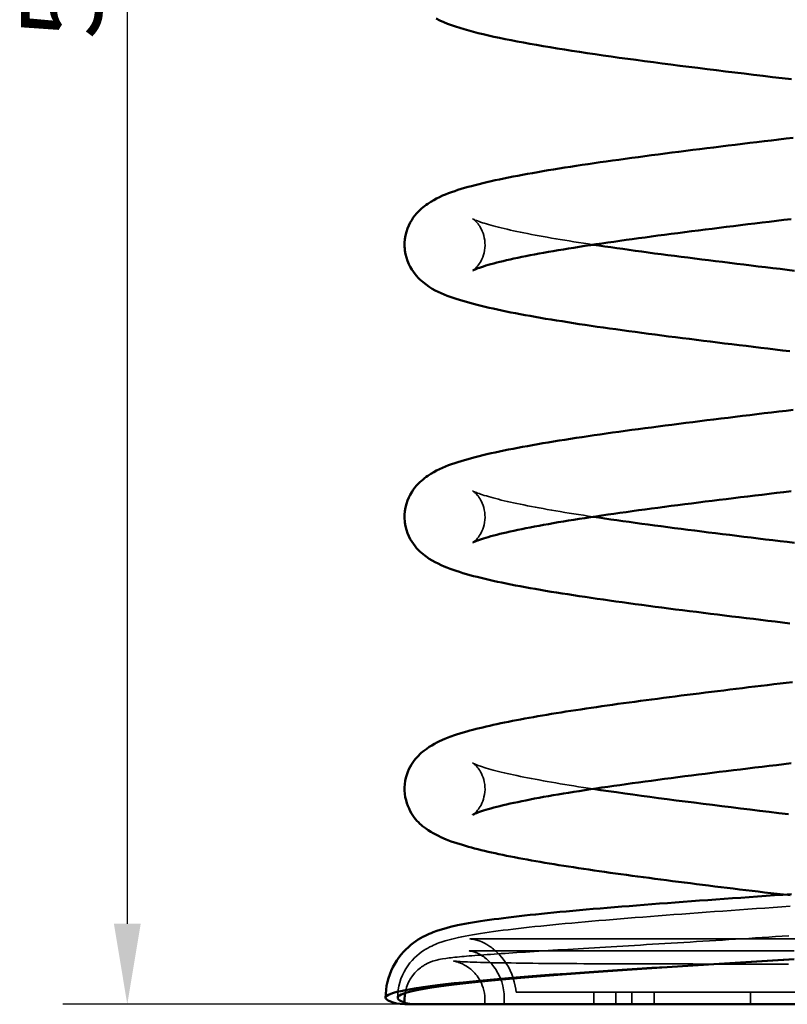
# Model space of a CAD drawing. Units: millimetres. Extents: x 80 to 3360, y 0 to 2376.
# Drawn here: x 1577 to 1768, y 1319 to 1564 of the extents above; entities that cross this region are included whole.
import ezdxf

# ---------------------------------------------------------------- set-up
doc = ezdxf.new("R2010")
doc.units = ezdxf.units.MM
doc.header["$LTSCALE"] = 8
for name, color, linetype, lineweight in [('Bemaßung (ISO)', 7, 'Continuous', 25), ('Sichtbar (ISO)', 7, 'Continuous', 50), ('Verdeckt (ISO)', 7, 'Continuous', 35)]:
    doc.layers.add(name, color=color, linetype=linetype, lineweight=lineweight)
doc.styles.add('Notiztext (DIN)', font='isocpeur.ttf')
doc.dimstyles.new('Standard (DIN)', dxfattribs={"dimscale": 8, "dimtxt": 2.5, "dimasz": 2.5, "dimexe": 2, "dimexo": 0.8, "dimgap": 0.8, "dimtad": 1, "dimdec": 0, "dimrnd": 1e-08, "dimzin": 0, "dimtxsty": 'Notiztext (DIN)', "dimcen": 0.09, "dimdle": 10, "dimclrd": 256, "dimclre": 256, "dimclrt": 256, "dimadec": 0, "dimazin": 0, "dimtfac": 1.4, "dimtmove": 0, "dimatfit": 3, "dimfxl": 0, "dimtolj": 1, "dimtzin": 0, "dimlwd": -1, "dimlwe": -1, "dimarcsym": 0})

# ---------------------------------------------------------------- blocks, each defined once
blk = doc.blocks.new('*D20')
at = {"layer": 'Bemaßung (ISO)'}
for p, q in [((1649.15, 1831.47), (1587.62, 1831.47)), ((1603.62, 1811.47), (1603.62, 1339.47)), ((1856.15, 1319.47), (1587.62, 1319.47))]:
    blk.add_line(p, q, dxfattribs=at)
for points in [[(1600.29, 1811.47), (1606.96, 1811.47), (1603.62, 1831.47)], [(1600.29, 1339.47), (1606.96, 1339.47), (1603.62, 1319.47)]]:
    blk.add_solid(points, dxfattribs=at)
at = {"layer": 'Defpoints', "color": 0}
for p in [(1655.55, 1831.47), (1603.62, 1319.47), (1862.55, 1319.47)]:
    blk.add_point(p, dxfattribs=at)
at = {"layer": 'Bemaßung (ISO)', "insert": (1577.22, 1559.22), "char_height": 20, "attachment_point": 1, "rotation": 90, "style": 'Notiztext (DIN)'}
blk.add_mtext('\\A1;512', dxfattribs=at)

msp = doc.modelspace()

# ---------------------------------------------------------------- linework, layer by layer
at = {"layer": 'Sichtbar (ISO)'}
msp.add_line((1672.61, 1319.47), (1808.28, 1319.47), dxfattribs=at)
at = {"layer": 'Sichtbar (ISO)', "flags": 128}
for points in [[(1768.74, 1549.29), (1766.39, 1549.57), (1764.03, 1549.85), (1761.68, 1550.13), (1759.34, 1550.41), (1757.01, 1550.7), (1754.68, 1550.98), (1752.36, 1551.26), (1750.06, 1551.54), (1747.77, 1551.83), (1745.49, 1552.11), (1743.23, 1552.39), (1740.99, 1552.68), (1738.77, 1552.96), (1736.57, 1553.24), (1734.4, 1553.53), (1732.24, 1553.81), (1730.12, 1554.09), (1728.02, 1554.38), (1725.94, 1554.66), (1723.9, 1554.95), (1721.89, 1555.23), (1719.91, 1555.52), (1717.96, 1555.8), (1716.05, 1556.09), (1714.17, 1556.38), (1712.33, 1556.66), (1710.53, 1556.95), (1708.76, 1557.24), (1707.04, 1557.53), (1705.36, 1557.82), (1703.71, 1558.11), (1702.11, 1558.4), (1700.56, 1558.69), (1699.04, 1558.98), (1697.57, 1559.28), (1696.14, 1559.58), (1694.76, 1559.87), (1693.42, 1560.18), (1692.13, 1560.48), (1690.88, 1560.79), (1689.67, 1561.1), (1688.5, 1561.42), (1687.38, 1561.74), (1686.29, 1562.07), (1685.24, 1562.4), (1684.23, 1562.74), (1683.25, 1563.09), (1682.28, 1563.47), (1681.33, 1563.89), (1680.38, 1564.37)], [(1768.34, 1481.73), (1766.52, 1481.95), (1764.71, 1482.16), (1762.9, 1482.38), (1761.09, 1482.6), (1759.29, 1482.81), (1757.49, 1483.03), (1755.7, 1483.25), (1753.91, 1483.47), (1752.13, 1483.68), (1750.36, 1483.9), (1748.59, 1484.12), (1746.83, 1484.34), (1745.09, 1484.55), (1743.35, 1484.77), (1741.62, 1484.99), (1739.91, 1485.21), (1738.2, 1485.43), (1736.51, 1485.65), (1734.83, 1485.86), (1733.17, 1486.08), (1731.52, 1486.3), (1729.89, 1486.52), (1728.27, 1486.74), (1726.67, 1486.96), (1725.09, 1487.18), (1723.52, 1487.39), (1721.98, 1487.61), (1720.45, 1487.83), (1718.94, 1488.05), (1717.45, 1488.27), (1715.98, 1488.49), (1714.53, 1488.71), (1713.11, 1488.94), (1711.71, 1489.16), (1710.33, 1489.38), (1708.97, 1489.6), (1707.63, 1489.82), (1706.32, 1490.04), (1705.04, 1490.27), (1703.77, 1490.49), (1702.54, 1490.71), (1701.33, 1490.94), (1700.14, 1491.16), (1698.98, 1491.39), (1697.84, 1491.62), (1696.74, 1491.85), (1695.65, 1492.07), (1694.6, 1492.31), (1693.57, 1492.54), (1692.56, 1492.77), (1691.58, 1493.01), (1690.63, 1493.24), (1689.71, 1493.48), (1688.8, 1493.73), (1687.92, 1493.98), (1687.07, 1494.23), (1686.23, 1494.48), (1685.42, 1494.74), (1684.64, 1495), (1683.87, 1495.25), (1683.12, 1495.52), (1682.38, 1495.81), (1681.64, 1496.12), (1680.91, 1496.46), (1680.18, 1496.84), (1679.45, 1497.27), (1678.7, 1497.75), (1677.94, 1498.28), (1677.17, 1498.89), (1676.77, 1499.22), (1676.37, 1499.59), (1675.97, 1499.99), (1675.56, 1500.43), (1675.16, 1500.91), (1674.75, 1501.44), (1674.36, 1502.03), (1673.98, 1502.68), (1673.62, 1503.4), (1673.3, 1504.17), (1673.02, 1504.99), (1672.8, 1505.86), (1672.64, 1506.76), (1672.59, 1507.23), (1672.56, 1507.7), (1672.55, 1508.18), (1672.56, 1508.65), (1672.64, 1509.59), (1672.79, 1510.51), (1673.01, 1511.39), (1673.28, 1512.21), (1673.6, 1512.98), (1673.96, 1513.69), (1674.34, 1514.33), (1674.73, 1514.92), (1675.14, 1515.46), (1675.55, 1515.95), (1675.95, 1516.39), (1676.35, 1516.79), (1676.75, 1517.16), (1677.15, 1517.5), (1677.54, 1517.81), (1677.92, 1518.09), (1678.3, 1518.36), (1679.05, 1518.84), (1679.79, 1519.27), (1680.52, 1519.68), (1681.26, 1520.04), (1681.99, 1520.39), (1682.73, 1520.7), (1683.48, 1521), (1684.25, 1521.27), (1685.02, 1521.54), (1685.82, 1521.79), (1686.63, 1522.04), (1687.47, 1522.29), (1688.34, 1522.54), (1689.23, 1522.78), (1690.14, 1523.03), (1691.08, 1523.27), (1692.05, 1523.5), (1693.04, 1523.74), (1694.06, 1523.97), (1695.1, 1524.2), (1696.17, 1524.43), (1697.26, 1524.66), (1698.38, 1524.89), (1699.53, 1525.11), (1700.7, 1525.34), (1701.9, 1525.56), (1703.12, 1525.79), (1704.37, 1526.01), (1705.65, 1526.24), (1706.95, 1526.46), (1708.27, 1526.68), (1709.61, 1526.9), (1710.98, 1527.12), (1712.37, 1527.35), (1713.79, 1527.57), (1715.22, 1527.79), (1716.68, 1528.01), (1718.16, 1528.23), (1719.66, 1528.45), (1721.17, 1528.67), (1722.71, 1528.89), (1724.27, 1529.11), (1725.84, 1529.32), (1727.43, 1529.54), (1729.04, 1529.76), (1730.67, 1529.98), (1732.31, 1530.2), (1733.96, 1530.42), (1735.63, 1530.64), (1737.32, 1530.86), (1739.01, 1531.07), (1740.72, 1531.29), (1742.44, 1531.51), (1744.18, 1531.73), (1745.92, 1531.95), (1747.67, 1532.16), (1749.43, 1532.38), (1751.2, 1532.6), (1752.98, 1532.82), (1754.76, 1533.03), (1756.55, 1533.25), (1758.35, 1533.47), (1760.15, 1533.69), (1761.96, 1533.9), (1763.76, 1534.12), (1765.58, 1534.34), (1767.39, 1534.55), (1769.2, 1534.77)], [(1689.5, 1501.78), (1689.51, 1501.79), (1689.53, 1501.8), (1689.58, 1501.82), (1689.65, 1501.86), (1689.83, 1501.94), (1690.08, 1502.06), (1690.4, 1502.19), (1690.76, 1502.33), (1691.18, 1502.48), (1691.65, 1502.64), (1692.17, 1502.81), (1692.74, 1502.99), (1693.36, 1503.17), (1694.01, 1503.35), (1694.71, 1503.55), (1695.45, 1503.74), (1696.23, 1503.94), (1697.05, 1504.13), (1697.9, 1504.33), (1698.79, 1504.53), (1699.72, 1504.74), (1700.68, 1504.94), (1701.67, 1505.15), (1702.7, 1505.35), (1703.76, 1505.56), (1704.85, 1505.77), (1705.98, 1505.98), (1707.13, 1506.19), (1708.31, 1506.4), (1709.53, 1506.61), (1710.77, 1506.82), (1712.04, 1507.03), (1713.33, 1507.24), (1714.65, 1507.46), (1716, 1507.67), (1717.37, 1507.88), (1718.77, 1508.1), (1720.19, 1508.31), (1721.63, 1508.52), (1723.1, 1508.74), (1724.59, 1508.95), (1726.09, 1509.17), (1727.62, 1509.38), (1729.17, 1509.6), (1730.74, 1509.81), (1732.33, 1510.02), (1733.93, 1510.24), (1735.55, 1510.46), (1737.19, 1510.67), (1738.84, 1510.89), (1740.51, 1511.1), (1742.19, 1511.32), (1743.89, 1511.53), (1745.6, 1511.75), (1747.32, 1511.96), (1749.05, 1512.18), (1750.79, 1512.4), (1752.54, 1512.61), (1754.31, 1512.83), (1756.08, 1513.05), (1757.85, 1513.26), (1759.64, 1513.48), (1761.43, 1513.69), (1763.23, 1513.91), (1765.03, 1514.13), (1766.83, 1514.34), (1768.64, 1514.56)], [(1769.5, 1501.73), (1767.69, 1501.95), (1765.89, 1502.17), (1764.08, 1502.38), (1762.29, 1502.6), (1760.49, 1502.81), (1758.7, 1503.03), (1756.92, 1503.25), (1755.15, 1503.46), (1753.38, 1503.68), (1751.63, 1503.9), (1749.88, 1504.11), (1748.14, 1504.33), (1746.42, 1504.54), (1744.7, 1504.76), (1743, 1504.98), (1741.31, 1505.19), (1739.64, 1505.41), (1737.98, 1505.62), (1736.33, 1505.84), (1734.7, 1506.05), (1733.09, 1506.27), (1731.5, 1506.48), (1729.92, 1506.7), (1728.36, 1506.91), (1726.82, 1507.13), (1725.3, 1507.34), (1723.81, 1507.56), (1722.33, 1507.77), (1720.87, 1507.98), (1719.44, 1508.2)], [(1768.34, 1414.12), (1766.52, 1414.34), (1764.71, 1414.56), (1762.9, 1414.77), (1761.09, 1414.99), (1759.29, 1415.21), (1757.49, 1415.43), (1755.7, 1415.64), (1753.91, 1415.86), (1752.13, 1416.08), (1750.36, 1416.3), (1748.59, 1416.51), (1746.83, 1416.73), (1745.09, 1416.95), (1743.35, 1417.17), (1741.62, 1417.39), (1739.91, 1417.6), (1738.2, 1417.82), (1736.51, 1418.04), (1734.83, 1418.26), (1733.17, 1418.48), (1731.52, 1418.69), (1729.89, 1418.91), (1728.27, 1419.13), (1726.67, 1419.35), (1725.09, 1419.57), (1723.52, 1419.79), (1721.98, 1420.01), (1720.45, 1420.23), (1718.94, 1420.45), (1717.45, 1420.67), (1715.98, 1420.89), (1714.53, 1421.11), (1713.11, 1421.33), (1711.71, 1421.55), (1710.33, 1421.77), (1708.97, 1421.99), (1707.63, 1422.22), (1706.32, 1422.44), (1705.04, 1422.66), (1703.77, 1422.88), (1702.54, 1423.11), (1701.33, 1423.33), (1700.14, 1423.56), (1698.98, 1423.78), (1697.84, 1424.01), (1696.74, 1424.24), (1695.65, 1424.47), (1694.6, 1424.7), (1693.57, 1424.93), (1692.56, 1425.17), (1691.58, 1425.4), (1690.63, 1425.64), (1689.71, 1425.88), (1688.8, 1426.12), (1687.93, 1426.37), (1687.07, 1426.62), (1686.24, 1426.88), (1685.42, 1427.14), (1684.63, 1427.41), (1683.86, 1427.69), (1683.1, 1427.98), (1682.36, 1428.28), (1681.62, 1428.6), (1680.89, 1428.95), (1680.16, 1429.32), (1679.43, 1429.72), (1678.69, 1430.17), (1677.94, 1430.69), (1677.56, 1430.97), (1677.17, 1431.28), (1676.78, 1431.62), (1676.38, 1431.98), (1675.97, 1432.38), (1675.56, 1432.82), (1675.16, 1433.31), (1674.75, 1433.84), (1674.36, 1434.42), (1673.98, 1435.07), (1673.62, 1435.79), (1673.3, 1436.56), (1673.02, 1437.38), (1672.8, 1438.25), (1672.64, 1439.16), (1672.59, 1439.62), (1672.56, 1440.1), (1672.55, 1440.57), (1672.56, 1441.04), (1672.64, 1441.98), (1672.79, 1442.9), (1673.01, 1443.78), (1673.28, 1444.61), (1673.6, 1445.38), (1673.96, 1446.08), (1674.34, 1446.73), (1674.73, 1447.32), (1675.14, 1447.85), (1675.55, 1448.34), (1675.95, 1448.78), (1676.36, 1449.19), (1676.75, 1449.56), (1677.15, 1449.89), (1677.54, 1450.2), (1677.92, 1450.49), (1678.3, 1450.75), (1679.05, 1451.23), (1679.79, 1451.67), (1680.52, 1452.07), (1681.26, 1452.44), (1681.99, 1452.78), (1682.74, 1453.1), (1683.49, 1453.4), (1684.25, 1453.68), (1685.03, 1453.94), (1685.83, 1454.2), (1686.64, 1454.45), (1687.48, 1454.69), (1688.34, 1454.93), (1689.23, 1455.18), (1690.14, 1455.42), (1691.08, 1455.66), (1692.05, 1455.9), (1693.04, 1456.13), (1694.06, 1456.37), (1695.1, 1456.6), (1696.17, 1456.83), (1697.26, 1457.05), (1698.38, 1457.28), (1699.53, 1457.51), (1700.7, 1457.73), (1701.9, 1457.96), (1703.12, 1458.18), (1704.37, 1458.41), (1705.65, 1458.63), (1706.95, 1458.85), (1708.27, 1459.08), (1709.61, 1459.3), (1710.98, 1459.52), (1712.37, 1459.74), (1713.79, 1459.96), (1715.22, 1460.18), (1716.68, 1460.4), (1718.16, 1460.62), (1719.66, 1460.84), (1721.17, 1461.06), (1722.71, 1461.28), (1724.27, 1461.5), (1725.84, 1461.72), (1727.43, 1461.94), (1729.04, 1462.16), (1730.67, 1462.38), (1732.31, 1462.59), (1733.96, 1462.81), (1735.63, 1463.03), (1737.32, 1463.25), (1739.01, 1463.47), (1740.72, 1463.69), (1742.44, 1463.9), (1744.18, 1464.12), (1745.92, 1464.34), (1747.67, 1464.56), (1749.43, 1464.78), (1751.2, 1464.99), (1752.98, 1465.21), (1754.76, 1465.43), (1756.55, 1465.65), (1758.35, 1465.86), (1760.15, 1466.08), (1761.96, 1466.3), (1763.76, 1466.51), (1765.58, 1466.73), (1767.39, 1466.95), (1769.2, 1467.17)], [(1689.5, 1434.18), (1689.51, 1434.18), (1689.53, 1434.19), (1689.58, 1434.22), (1689.65, 1434.25), (1689.83, 1434.34), (1690.08, 1434.45), (1690.4, 1434.58), (1690.76, 1434.72), (1691.18, 1434.88), (1691.65, 1435.04), (1692.17, 1435.21), (1692.74, 1435.38), (1693.36, 1435.56), (1694.01, 1435.75), (1694.71, 1435.94), (1695.45, 1436.13), (1696.23, 1436.33), (1697.05, 1436.53), (1697.9, 1436.73), (1698.79, 1436.93), (1699.72, 1437.13), (1700.68, 1437.34), (1701.67, 1437.54), (1702.7, 1437.75), (1703.76, 1437.96), (1704.85, 1438.16), (1705.98, 1438.37), (1707.13, 1438.58), (1708.31, 1438.79), (1709.53, 1439), (1710.77, 1439.22), (1712.04, 1439.43), (1713.33, 1439.64), (1714.65, 1439.85), (1716, 1440.06), (1717.37, 1440.28), (1718.77, 1440.49), (1720.19, 1440.7), (1721.63, 1440.92), (1723.1, 1441.13), (1724.59, 1441.35), (1726.09, 1441.56), (1727.62, 1441.77), (1729.17, 1441.99), (1730.74, 1442.2), (1732.33, 1442.42), (1733.93, 1442.63), (1735.55, 1442.85), (1737.19, 1443.06), (1738.84, 1443.28), (1740.51, 1443.5), (1742.19, 1443.71), (1743.89, 1443.93), (1745.6, 1444.14), (1747.32, 1444.36), (1749.05, 1444.57), (1750.79, 1444.79), (1752.54, 1445.01), (1754.31, 1445.22), (1756.08, 1445.44), (1757.85, 1445.66), (1759.64, 1445.87), (1761.43, 1446.09), (1763.23, 1446.31), (1765.03, 1446.52), (1766.83, 1446.74), (1768.64, 1446.96)], [(1769.5, 1434.13), (1767.69, 1434.34), (1765.89, 1434.56), (1764.08, 1434.78), (1762.29, 1434.99), (1760.49, 1435.21), (1758.7, 1435.43), (1756.92, 1435.64), (1755.15, 1435.86), (1753.38, 1436.07), (1751.63, 1436.29), (1749.88, 1436.51), (1748.14, 1436.72), (1746.42, 1436.94), (1744.7, 1437.15), (1743, 1437.37), (1741.31, 1437.59), (1739.64, 1437.8), (1737.98, 1438.02), (1736.33, 1438.23), (1734.7, 1438.45), (1733.09, 1438.66), (1731.5, 1438.88), (1729.92, 1439.09), (1728.36, 1439.31), (1726.82, 1439.52), (1725.3, 1439.74), (1723.81, 1439.95), (1722.33, 1440.16), (1720.87, 1440.38), (1719.44, 1440.59)], [(1766.73, 1346.71), (1765.17, 1346.9), (1763.6, 1347.08), (1762.04, 1347.27), (1760.48, 1347.46), (1758.93, 1347.65), (1757.37, 1347.84), (1755.82, 1348.02), (1754.28, 1348.21), (1752.74, 1348.4), (1751.2, 1348.59), (1749.68, 1348.77), (1748.15, 1348.96), (1746.64, 1349.15), (1745.13, 1349.34), (1743.63, 1349.53), (1742.13, 1349.71), (1740.65, 1349.9), (1739.17, 1350.09), (1737.7, 1350.28), (1736.24, 1350.47), (1734.8, 1350.66), (1733.36, 1350.85), (1731.93, 1351.03), (1730.52, 1351.22), (1729.12, 1351.41), (1727.72, 1351.6), (1726.35, 1351.79), (1724.98, 1351.98), (1723.63, 1352.17), (1722.29, 1352.36), (1720.96, 1352.55), (1719.65, 1352.74), (1718.36, 1352.93), (1717.08, 1353.12), (1715.81, 1353.31), (1714.57, 1353.5), (1713.33, 1353.69), (1712.12, 1353.88), (1710.92, 1354.07), (1709.73, 1354.26), (1708.57, 1354.45), (1707.42, 1354.65), (1706.29, 1354.84), (1705.18, 1355.03), (1704.08, 1355.22), (1703.01, 1355.42), (1701.95, 1355.61), (1700.92, 1355.8), (1699.9, 1356), (1698.9, 1356.2), (1697.92, 1356.39), (1696.96, 1356.59), (1696.02, 1356.79), (1695.09, 1356.98), (1694.19, 1357.18), (1693.31, 1357.38), (1692.45, 1357.59), (1691.6, 1357.79), (1690.78, 1358), (1689.97, 1358.2), (1689.18, 1358.41), (1688.42, 1358.63), (1687.66, 1358.84), (1686.93, 1359.06), (1685.52, 1359.49), (1684.17, 1359.95), (1682.86, 1360.44), (1681.58, 1361), (1680.95, 1361.3), (1680.31, 1361.63), (1679.68, 1361.98), (1679.05, 1362.35), (1678.39, 1362.76), (1677.72, 1363.21), (1677.03, 1363.73), (1676.68, 1364.03), (1676.34, 1364.34), (1675.99, 1364.69), (1675.64, 1365.06), (1675.3, 1365.47), (1674.96, 1365.91), (1674.63, 1366.39), (1674.3, 1366.91), (1673.97, 1367.47), (1673.66, 1368.08), (1673.38, 1368.74), (1673.13, 1369.44), (1672.91, 1370.18), (1672.74, 1370.94), (1672.62, 1371.74), (1672.56, 1372.55), (1672.55, 1373.37), (1672.61, 1374.18), (1672.73, 1374.98), (1672.9, 1375.75), (1673.11, 1376.49), (1673.36, 1377.19), (1673.64, 1377.85), (1673.95, 1378.46), (1674.27, 1379.02), (1674.61, 1379.54), (1674.96, 1380.02), (1675.31, 1380.46), (1675.66, 1380.87), (1676.02, 1381.24), (1676.36, 1381.59), (1676.71, 1381.91), (1677.05, 1382.2), (1677.38, 1382.48), (1678.05, 1382.97), (1678.7, 1383.41), (1679.34, 1383.8), (1679.97, 1384.16), (1680.61, 1384.5), (1681.24, 1384.82), (1682.53, 1385.41), (1683.84, 1385.93), (1685.18, 1386.41), (1686.58, 1386.85), (1688.03, 1387.26), (1688.78, 1387.46), (1689.55, 1387.67), (1690.34, 1387.87), (1691.16, 1388.07), (1691.99, 1388.28), (1692.84, 1388.48), (1693.72, 1388.68), (1694.61, 1388.88), (1695.52, 1389.08), (1696.45, 1389.28), (1697.4, 1389.48), (1698.37, 1389.67), (1699.36, 1389.87), (1700.36, 1390.06), (1701.39, 1390.26), (1702.44, 1390.45), (1703.5, 1390.65), (1704.59, 1390.84), (1705.69, 1391.03), (1706.81, 1391.22), (1707.95, 1391.42), (1709.1, 1391.61), (1710.28, 1391.8), (1711.47, 1391.99), (1712.68, 1392.18), (1713.9, 1392.37), (1715.14, 1392.56), (1716.4, 1392.75), (1717.67, 1392.94), (1718.96, 1393.13), (1720.26, 1393.32), (1721.57, 1393.51), (1722.91, 1393.7), (1724.25, 1393.89), (1725.61, 1394.08), (1726.98, 1394.27), (1728.37, 1394.46), (1729.76, 1394.65), (1731.17, 1394.84), (1732.59, 1395.03), (1734.02, 1395.22), (1735.46, 1395.4), (1736.92, 1395.59), (1738.38, 1395.78), (1739.85, 1395.97), (1741.33, 1396.16), (1742.82, 1396.35), (1744.32, 1396.53), (1745.82, 1396.72), (1747.34, 1396.91), (1748.86, 1397.1), (1750.38, 1397.29), (1751.91, 1397.47), (1753.45, 1397.66), (1754.99, 1397.85), (1756.54, 1398.04), (1758.09, 1398.23), (1759.65, 1398.41), (1761.2, 1398.6), (1762.76, 1398.79), (1764.33, 1398.98), (1765.89, 1399.16), (1767.46, 1399.35), (1769.02, 1399.54)], [(1689.5, 1366.57), (1689.51, 1366.57), (1689.53, 1366.59), (1689.58, 1366.61), (1689.65, 1366.65), (1689.83, 1366.73), (1690.08, 1366.85), (1690.4, 1366.98), (1690.76, 1367.12), (1691.18, 1367.27), (1691.65, 1367.43), (1692.17, 1367.6), (1692.74, 1367.77), (1693.36, 1367.96), (1694.01, 1368.14), (1694.71, 1368.34), (1695.45, 1368.53), (1696.23, 1368.73), (1697.05, 1368.92), (1697.9, 1369.12), (1698.79, 1369.32), (1699.72, 1369.53), (1700.68, 1369.73), (1701.67, 1369.94), (1702.7, 1370.14), (1703.76, 1370.35), (1704.85, 1370.56), (1705.98, 1370.77), (1707.13, 1370.98), (1708.31, 1371.19), (1709.53, 1371.4), (1710.77, 1371.61), (1712.04, 1371.82), (1713.33, 1372.03), (1714.65, 1372.25), (1716, 1372.46), (1717.37, 1372.67), (1718.77, 1372.88), (1720.19, 1373.1), (1721.63, 1373.31), (1723.1, 1373.53), (1724.59, 1373.74), (1726.09, 1373.95), (1727.62, 1374.17), (1729.17, 1374.38), (1730.74, 1374.6), (1732.33, 1374.81), (1733.93, 1375.03), (1735.55, 1375.24), (1737.19, 1375.46), (1738.84, 1375.67), (1740.51, 1375.89), (1742.19, 1376.11), (1743.89, 1376.32), (1745.6, 1376.54), (1747.32, 1376.75), (1749.05, 1376.97), (1750.79, 1377.19), (1752.54, 1377.4), (1754.31, 1377.62), (1756.08, 1377.83), (1757.85, 1378.05), (1759.64, 1378.27), (1761.43, 1378.48), (1763.23, 1378.7), (1765.03, 1378.92), (1766.83, 1379.13), (1768.64, 1379.35)], [(1767.97, 1366.7), (1765.57, 1366.99), (1763.19, 1367.28), (1760.81, 1367.57), (1758.44, 1367.85), (1756.08, 1368.14), (1753.74, 1368.43), (1751.41, 1368.71), (1749.1, 1369), (1746.81, 1369.28), (1744.53, 1369.57), (1742.28, 1369.86), (1740.06, 1370.14), (1737.85, 1370.43), (1735.68, 1370.71), (1733.53, 1371), (1731.42, 1371.28), (1729.33, 1371.57), (1727.28, 1371.85), (1725.27, 1372.14), (1723.29, 1372.42), (1721.34, 1372.7), (1719.44, 1372.99)], [(1667.83, 1321.09), (1667.86, 1322.08), (1667.95, 1323.07), (1668.09, 1324.05), (1668.3, 1325.02), (1668.55, 1325.97), (1668.87, 1326.9), (1669.23, 1327.8), (1669.64, 1328.67), (1670.1, 1329.51), (1670.6, 1330.32), (1671.13, 1331.08), (1671.69, 1331.8), (1672.28, 1332.47), (1672.89, 1333.1), (1673.5, 1333.68), (1674.13, 1334.22), (1674.75, 1334.7), (1675.35, 1335.14), (1675.95, 1335.53), (1676.53, 1335.88), (1677.1, 1336.2), (1677.64, 1336.48), (1678.17, 1336.74), (1678.67, 1336.97), (1679.16, 1337.18), (1679.64, 1337.37), (1680.55, 1337.7), (1681.43, 1337.99), (1682.29, 1338.25), (1683.99, 1338.7), (1685.72, 1339.09), (1686.6, 1339.27), (1687.51, 1339.45), (1688.45, 1339.62), (1689.42, 1339.78), (1690.42, 1339.95), (1691.46, 1340.11), (1692.54, 1340.27), (1693.65, 1340.43), (1694.79, 1340.59), (1695.97, 1340.74), (1697.18, 1340.9), (1698.43, 1341.05), (1699.71, 1341.2), (1701.02, 1341.36), (1702.37, 1341.51), (1703.75, 1341.66), (1705.17, 1341.81), (1706.62, 1341.96), (1708.1, 1342.1), (1709.62, 1342.25), (1711.18, 1342.4), (1712.76, 1342.55), (1714.38, 1342.7), (1716.04, 1342.85), (1717.72, 1343), (1719.43, 1343.15), (1721.17, 1343.3), (1722.94, 1343.45), (1724.73, 1343.6), (1726.54, 1343.74), (1728.38, 1343.89), (1730.24, 1344.04), (1732.12, 1344.19), (1734.02, 1344.33), (1735.95, 1344.48), (1737.89, 1344.63), (1739.86, 1344.78), (1741.85, 1344.93), (1743.86, 1345.08), (1745.88, 1345.22), (1747.91, 1345.37), (1749.95, 1345.52), (1752.01, 1345.67), (1754.07, 1345.82), (1756.15, 1345.96), (1758.22, 1346.11), (1760.31, 1346.26), (1762.41, 1346.41), (1764.51, 1346.55), (1766.62, 1346.7), (1768.73, 1346.85)], [(1672.6, 1319.48), (1671.5, 1319.56), (1670.54, 1319.7), (1669.72, 1319.92), (1669.03, 1320.15), (1668.5, 1320.39), (1668.12, 1320.63), (1667.9, 1320.87), (1667.83, 1321.11), (1667.91, 1321.34), (1668.15, 1321.58), (1668.55, 1321.82), (1669.1, 1322.06), (1669.8, 1322.3), (1670.65, 1322.54), (1671.66, 1322.77), (1672.81, 1323.01), (1674.11, 1323.25), (1675.56, 1323.49), (1677.15, 1323.73), (1678.88, 1323.97), (1680.75, 1324.2), (1682.76, 1324.44), (1684.9, 1324.68), (1687.16, 1324.92), (1689.56, 1325.16), (1692.08, 1325.4), (1694.72, 1325.63), (1697.47, 1325.87), (1700.33, 1326.11), (1703.3, 1326.35), (1706.37, 1326.59), (1709.54, 1326.83), (1712.81, 1327.06), (1716.16, 1327.3), (1719.59, 1327.54), (1723.11, 1327.78), (1726.69, 1328.02), (1730.35, 1328.25), (1734.06, 1328.49), (1737.84, 1328.73), (1741.66, 1328.97), (1745.54, 1329.21), (1749.45, 1329.45), (1753.39, 1329.68), (1757.37, 1329.92), (1761.36, 1330.16), (1765.37, 1330.4), (1769.4, 1330.64)], [(1672.57, 1319.95), (1671.9, 1320.19), (1671.39, 1320.44), (1671.05, 1320.69), (1670.86, 1320.93), (1670.84, 1321.18), (1670.97, 1321.43), (1671.27, 1321.67), (1671.73, 1321.92), (1672.35, 1322.17), (1673.13, 1322.41), (1674.07, 1322.66), (1675.16, 1322.91), (1676.4, 1323.16), (1677.8, 1323.4), (1679.35, 1323.65), (1681.05, 1323.9), (1682.89, 1324.14), (1684.88, 1324.39), (1687, 1324.64), (1689.26, 1324.88), (1691.65, 1325.13), (1694.17, 1325.38), (1696.82, 1325.62), (1699.58, 1325.87), (1702.47, 1326.12), (1705.46, 1326.36), (1708.56, 1326.61), (1711.76, 1326.86), (1715.05, 1327.1), (1718.44, 1327.35), (1721.91, 1327.6), (1725.47, 1327.84), (1729.1, 1328.09), (1732.79, 1328.34), (1736.55, 1328.58), (1740.37, 1328.83), (1744.24, 1329.08), (1748.15, 1329.32), (1752.11, 1329.57), (1756.09, 1329.82), (1760.1, 1330.06), (1764.13, 1330.31), (1768.18, 1330.56)], [(1672.61, 1319.47), (1672.56, 1320.18), (1672.56, 1320.89), (1672.6, 1321.6), (1672.7, 1322.28)]]:
    msp.add_lwpolyline(points, dxfattribs=at)
at = {"layer": 'Verdeckt (ISO)'}
for p, q in [((1697.33, 1319.47), (1697.33, 1321.1)), ((1700.27, 1322.47), (1702.07, 1322.47)), ((1702.07, 1322.47), (1843.84, 1322.47)), ((1719.57, 1322.47), (1719.57, 1319.47)), ((1725.07, 1322.47), (1725.07, 1319.47)), ((1729.09, 1322.47), (1729.09, 1319.47)), ((1734.59, 1322.47), (1734.59, 1319.47)), ((1758.55, 1322.47), (1758.55, 1319.47))]:
    msp.add_line(p, q, dxfattribs=at)
at = {"layer": 'Verdeckt (ISO)', "flags": 128}
for points in [[(1719.44, 1508.2), (1718.22, 1508.38), (1717.01, 1508.57), (1715.82, 1508.75), (1714.65, 1508.94), (1713.49, 1509.12), (1712.36, 1509.31), (1711.25, 1509.49), (1710.16, 1509.68), (1709.09, 1509.86), (1708.04, 1510.04), (1707.02, 1510.23), (1706.01, 1510.41), (1705.03, 1510.59), (1704.08, 1510.77), (1703.14, 1510.95), (1702.23, 1511.13), (1701.35, 1511.31), (1700.49, 1511.49), (1699.66, 1511.67), (1698.85, 1511.85), (1698.07, 1512.02), (1697.32, 1512.2), (1696.6, 1512.37), (1695.9, 1512.54), (1695.24, 1512.71), (1694.6, 1512.88), (1694, 1513.04), (1693.43, 1513.2), (1692.89, 1513.36), (1692.38, 1513.52), (1691.91, 1513.67), (1691.47, 1513.82), (1691.07, 1513.95), (1690.72, 1514.09), (1690.4, 1514.21), (1690.12, 1514.32), (1689.9, 1514.42), (1689.72, 1514.5), (1689.59, 1514.57), (1689.51, 1514.61), (1689.5, 1514.61), (1689.55, 1514.58), (1689.59, 1514.55), (1689.66, 1514.51), (1689.74, 1514.44), (1689.84, 1514.36), (1689.96, 1514.26), (1690.1, 1514.14), (1690.26, 1513.99), (1690.43, 1513.82), (1690.62, 1513.61), (1690.82, 1513.37), (1691.02, 1513.09), (1691.24, 1512.77), (1691.45, 1512.41), (1691.67, 1512), (1691.87, 1511.54), (1692.06, 1511.03), (1692.23, 1510.49), (1692.37, 1509.91), (1692.47, 1509.3), (1692.53, 1508.68), (1692.55, 1508.04), (1692.51, 1507.41), (1692.43, 1506.79), (1692.31, 1506.2), (1692.15, 1505.64), (1691.97, 1505.11), (1691.77, 1504.63), (1691.56, 1504.19), (1691.34, 1503.8), (1691.13, 1503.46), (1690.91, 1503.16), (1690.71, 1502.9), (1690.51, 1502.68), (1690.33, 1502.49), (1690.17, 1502.33), (1690.03, 1502.19), (1689.9, 1502.08), (1689.79, 1501.99), (1689.7, 1501.92), (1689.63, 1501.86), (1689.57, 1501.83), (1689.53, 1501.8), (1689.5, 1501.78)], [(1719.44, 1440.59), (1718.22, 1440.78), (1717.01, 1440.96), (1715.82, 1441.15), (1714.65, 1441.33), (1713.49, 1441.52), (1712.36, 1441.7), (1711.25, 1441.89), (1710.16, 1442.07), (1709.09, 1442.26), (1708.04, 1442.44), (1707.02, 1442.62), (1706.01, 1442.8), (1705.03, 1442.99), (1704.08, 1443.17), (1703.14, 1443.35), (1702.23, 1443.53), (1701.35, 1443.71), (1700.49, 1443.89), (1699.66, 1444.06), (1698.85, 1444.24), (1698.07, 1444.42), (1697.32, 1444.59), (1696.6, 1444.76), (1695.9, 1444.94), (1695.24, 1445.11), (1694.6, 1445.27), (1694, 1445.44), (1693.43, 1445.6), (1692.89, 1445.76), (1692.38, 1445.91), (1691.91, 1446.06), (1691.47, 1446.21), (1691.07, 1446.35), (1690.72, 1446.48), (1690.4, 1446.6), (1690.12, 1446.71), (1689.9, 1446.81), (1689.72, 1446.9), (1689.59, 1446.96), (1689.51, 1447), (1689.5, 1447.01), (1689.55, 1446.98), (1689.59, 1446.95), (1689.66, 1446.9), (1689.74, 1446.84), (1689.84, 1446.76), (1689.96, 1446.66), (1690.1, 1446.54), (1690.25, 1446.39), (1690.43, 1446.21), (1690.62, 1446), (1690.82, 1445.76), (1691.02, 1445.48), (1691.24, 1445.16), (1691.45, 1444.8), (1691.67, 1444.39), (1691.87, 1443.94), (1692.06, 1443.43), (1692.23, 1442.88), (1692.37, 1442.3), (1692.47, 1441.7), (1692.53, 1441.07), (1692.55, 1440.44), (1692.51, 1439.8), (1692.43, 1439.19), (1692.31, 1438.59), (1692.15, 1438.03), (1691.97, 1437.51), (1691.77, 1437.02), (1691.56, 1436.58), (1691.34, 1436.2), (1691.12, 1435.86), (1690.91, 1435.56), (1690.71, 1435.3), (1690.51, 1435.07), (1690.33, 1434.88), (1690.17, 1434.72), (1690.03, 1434.59), (1689.9, 1434.47), (1689.79, 1434.38), (1689.7, 1434.31), (1689.63, 1434.26), (1689.57, 1434.22), (1689.53, 1434.19), (1689.5, 1434.18)], [(1719.44, 1372.99), (1718.22, 1373.17), (1717.01, 1373.36), (1715.82, 1373.54), (1714.65, 1373.73), (1713.49, 1373.91), (1712.36, 1374.1), (1711.25, 1374.28), (1710.16, 1374.47), (1709.09, 1374.65), (1708.04, 1374.83), (1707.02, 1375.02), (1706.01, 1375.2), (1705.03, 1375.38), (1704.08, 1375.56), (1703.14, 1375.74), (1702.23, 1375.92), (1701.35, 1376.1), (1700.49, 1376.28), (1699.66, 1376.46), (1698.85, 1376.64), (1698.07, 1376.81), (1697.32, 1376.99), (1696.6, 1377.16), (1695.9, 1377.33), (1695.24, 1377.5), (1694.6, 1377.67), (1694, 1377.83), (1693.43, 1377.99), (1692.88, 1378.15), (1692.38, 1378.31), (1691.91, 1378.46), (1691.47, 1378.6), (1691.07, 1378.74), (1690.72, 1378.87), (1690.4, 1379), (1690.12, 1379.11), (1689.9, 1379.21), (1689.72, 1379.29), (1689.59, 1379.36), (1689.51, 1379.39), (1689.5, 1379.4), (1689.55, 1379.37), (1689.59, 1379.34), (1689.66, 1379.29), (1689.74, 1379.23), (1689.84, 1379.15), (1689.96, 1379.05), (1690.11, 1378.93), (1690.26, 1378.78), (1690.44, 1378.61), (1690.62, 1378.4), (1690.82, 1378.16), (1691.02, 1377.88), (1691.23, 1377.56), (1691.45, 1377.2), (1691.67, 1376.79), (1691.87, 1376.33), (1692.06, 1375.82), (1692.23, 1375.28), (1692.37, 1374.7), (1692.47, 1374.09), (1692.53, 1373.47), (1692.55, 1372.83), (1692.51, 1372.2), (1692.42, 1371.58), (1692.3, 1370.99), (1692.15, 1370.42), (1691.97, 1369.9), (1691.77, 1369.41), (1691.56, 1368.98), (1691.34, 1368.59), (1691.13, 1368.25), (1690.91, 1367.95), (1690.71, 1367.69), (1690.51, 1367.47), (1690.33, 1367.28), (1690.17, 1367.11), (1690.03, 1366.98), (1689.9, 1366.87), (1689.79, 1366.78), (1689.7, 1366.71), (1689.63, 1366.65), (1689.57, 1366.61), (1689.53, 1366.59), (1689.5, 1366.57)], [(1768.41, 1346.51), (1766.73, 1346.71)], [(1670.83, 1321.09), (1670.86, 1322.06), (1670.96, 1323.02), (1671.13, 1323.97), (1671.37, 1324.9), (1671.66, 1325.8), (1672.01, 1326.67), (1672.42, 1327.51), (1672.87, 1328.3), (1673.37, 1329.05), (1673.89, 1329.75), (1674.44, 1330.39), (1675.01, 1330.98), (1675.58, 1331.52), (1676.15, 1332), (1676.72, 1332.43), (1677.27, 1332.81), (1677.8, 1333.15), (1678.32, 1333.45), (1678.81, 1333.71), (1679.29, 1333.95), (1679.75, 1334.16), (1680.2, 1334.36), (1680.63, 1334.54), (1681.05, 1334.7), (1681.87, 1334.98), (1682.68, 1335.24), (1684.28, 1335.69), (1685.93, 1336.08), (1686.78, 1336.26), (1687.65, 1336.43), (1688.55, 1336.59), (1689.48, 1336.75), (1690.45, 1336.91), (1691.45, 1337.07), (1692.49, 1337.23), (1693.57, 1337.39), (1694.69, 1337.55), (1695.84, 1337.7), (1697.04, 1337.86), (1698.27, 1338.01), (1699.54, 1338.16), (1700.84, 1338.31), (1702.18, 1338.47), (1703.55, 1338.62), (1704.96, 1338.77), (1706.4, 1338.92), (1707.88, 1339.07), (1709.39, 1339.22), (1710.93, 1339.37), (1712.5, 1339.52), (1714.1, 1339.66), (1715.74, 1339.81), (1717.42, 1339.96), (1719.12, 1340.11), (1720.85, 1340.26), (1722.61, 1340.41), (1724.4, 1340.56), (1726.22, 1340.71), (1728.05, 1340.86), (1729.92, 1341), (1731.8, 1341.15), (1733.7, 1341.3), (1735.62, 1341.45), (1737.56, 1341.6), (1739.53, 1341.75), (1741.51, 1341.89), (1743.51, 1342.04), (1745.53, 1342.19), (1747.57, 1342.34), (1749.62, 1342.49), (1751.68, 1342.64), (1753.75, 1342.78), (1755.83, 1342.93), (1757.92, 1343.08), (1760.01, 1343.23), (1762.11, 1343.38), (1764.21, 1343.53), (1766.32, 1343.67), (1768.43, 1343.82)], [(1672.7, 1322.28), (1672.8, 1322.78), (1672.92, 1323.26), (1673.06, 1323.72), (1673.22, 1324.16), (1673.39, 1324.58), (1673.57, 1324.97), (1673.76, 1325.34), (1673.95, 1325.68), (1674.15, 1326), (1674.35, 1326.3), (1674.75, 1326.83), (1675.13, 1327.28), (1675.51, 1327.68), (1675.86, 1328.01), (1676.19, 1328.3), (1676.5, 1328.55), (1676.79, 1328.76), (1677.06, 1328.94), (1677.31, 1329.11), (1677.54, 1329.25), (1677.76, 1329.37), (1678.15, 1329.58), (1678.49, 1329.74), (1678.79, 1329.88), (1679.06, 1329.99), (1679.31, 1330.08), (1679.53, 1330.15), (1679.91, 1330.28), (1680.24, 1330.38), (1680.54, 1330.45), (1681.05, 1330.57), (1681.52, 1330.67), (1681.95, 1330.75), (1682.78, 1330.87), (1683.2, 1330.93), (1683.64, 1330.98), (1684.1, 1331.04), (1684.58, 1331.09), (1685.09, 1331.15), (1685.62, 1331.2), (1686.17, 1331.25), (1686.75, 1331.31), (1687.35, 1331.36), (1687.98, 1331.42), (1688.63, 1331.47), (1689.31, 1331.53), (1690.01, 1331.59), (1690.74, 1331.64), (1691.5, 1331.7), (1692.28, 1331.76), (1693.09, 1331.82), (1693.93, 1331.88), (1694.79, 1331.94), (1695.68, 1332), (1696.59, 1332.07), (1697.53, 1332.13), (1698.5, 1332.2), (1699.49, 1332.26), (1700.5, 1332.33), (1701.54, 1332.4), (1702.6, 1332.46), (1703.68, 1332.53), (1704.79, 1332.6), (1705.92, 1332.67), (1707.08, 1332.75), (1708.25, 1332.82), (1709.45, 1332.89), (1710.67, 1332.97), (1711.91, 1333.04), (1713.17, 1333.12), (1714.44, 1333.2), (1715.74, 1333.28), (1717.06, 1333.35), (1718.4, 1333.43), (1719.75, 1333.52), (1721.13, 1333.6), (1722.52, 1333.68), (1723.92, 1333.76), (1725.35, 1333.85), (1726.79, 1333.94), (1728.24, 1334.02), (1729.71, 1334.11), (1731.2, 1334.2), (1732.69, 1334.29), (1734.21, 1334.38), (1735.73, 1334.47), (1737.27, 1334.56), (1738.82, 1334.66), (1740.38, 1334.75), (1741.95, 1334.85), (1743.53, 1334.94), (1745.12, 1335.04), (1746.72, 1335.14), (1748.32, 1335.24), (1749.94, 1335.34), (1751.56, 1335.44), (1753.19, 1335.54), (1754.83, 1335.64), (1756.47, 1335.75), (1758.12, 1335.85), (1759.77, 1335.96), (1761.43, 1336.07), (1763.09, 1336.17), (1764.75, 1336.28), (1766.41, 1336.39), (1768.08, 1336.5)], [(1700.05, 1324.01), (1699.83, 1325.01), (1699.55, 1325.99), (1699.2, 1326.95), (1698.8, 1327.87), (1698.35, 1328.75), (1697.85, 1329.59), (1697.3, 1330.38), (1696.73, 1331.11), (1696.13, 1331.79), (1695.83, 1332.1), (1695.53, 1332.4), (1695.23, 1332.68), (1694.93, 1332.94), (1694.63, 1333.19), (1694.34, 1333.42), (1694.06, 1333.63), (1693.79, 1333.82), (1693.52, 1334), (1693.27, 1334.17), (1693.03, 1334.31), (1692.81, 1334.44), (1692.6, 1334.56), (1692.41, 1334.66), (1692.06, 1334.84), (1691.78, 1334.97), (1691.33, 1335.15), (1691.08, 1335.24), (1690.8, 1335.34), (1690.48, 1335.43), (1690.13, 1335.51), (1689.78, 1335.59), (1689.45, 1335.64), (1689.17, 1335.68), (1688.95, 1335.71), (1688.87, 1335.71), (1688.81, 1335.72), (1688.78, 1335.72), (1688.78, 1335.72), (1688.8, 1335.72), (1688.85, 1335.72), (1688.93, 1335.72), (1689.04, 1335.72), (1689.18, 1335.72), (1689.34, 1335.72), (1689.72, 1335.72), (1690.53, 1335.72), (1691.38, 1335.72), (1692.29, 1335.72), (1693.24, 1335.72), (1694.25, 1335.72), (1695.31, 1335.72), (1696.41, 1335.72), (1697.56, 1335.72), (1698.76, 1335.72), (1700, 1335.72), (1701.29, 1335.72), (1702.62, 1335.72), (1704.01, 1335.72), (1705.43, 1335.72), (1706.9, 1335.72), (1708.41, 1335.72), (1709.96, 1335.72), (1711.55, 1335.72), (1713.18, 1335.72), (1714.84, 1335.72), (1716.54, 1335.72), (1718.27, 1335.72), (1720.03, 1335.72), (1721.83, 1335.72), (1723.66, 1335.72), (1725.53, 1335.72), (1727.42, 1335.72), (1729.35, 1335.72), (1731.3, 1335.72), (1733.28, 1335.72), (1735.28, 1335.72), (1737.31, 1335.72), (1739.35, 1335.72), (1741.42, 1335.72), (1743.5, 1335.72), (1745.59, 1335.72), (1747.71, 1335.72), (1749.85, 1335.72), (1752, 1335.72), (1754.17, 1335.72), (1756.35, 1335.72), (1758.54, 1335.72), (1760.74, 1335.72), (1762.94, 1335.72), (1765.15, 1335.72), (1767.36, 1335.72), (1769.57, 1335.72)], [(1697.33, 1321.1), (1697.29, 1322.1), (1697.17, 1323.09), (1696.98, 1324.06), (1696.71, 1325.01), (1696.55, 1325.47), (1696.38, 1325.92), (1696.19, 1326.36), (1695.98, 1326.79), (1695.77, 1327.21), (1695.53, 1327.62), (1695.29, 1328.01), (1695.04, 1328.38), (1694.78, 1328.74), (1694.52, 1329.08), (1694.25, 1329.4), (1693.97, 1329.71), (1693.7, 1329.99), (1693.43, 1330.26), (1693.16, 1330.51), (1692.89, 1330.74), (1692.63, 1330.95), (1692.39, 1331.14), (1692.15, 1331.31), (1691.93, 1331.46), (1691.72, 1331.6), (1691.52, 1331.72), (1691.34, 1331.83), (1691.17, 1331.92), (1690.88, 1332.07), (1690.76, 1332.13), (1690.66, 1332.18), (1690.5, 1332.25), (1690.37, 1332.31), (1690.21, 1332.37), (1690.02, 1332.43), (1689.54, 1332.57), (1689.29, 1332.63), (1689.06, 1332.67), (1688.87, 1332.7), (1688.72, 1332.72), (1688.65, 1332.72), (1688.64, 1332.72), (1688.66, 1332.72), (1688.71, 1332.72), (1688.78, 1332.72), (1688.88, 1332.72), (1688.99, 1332.72), (1689.29, 1332.72), (1689.64, 1332.72), (1690.03, 1332.72), (1690.43, 1332.72), (1691.28, 1332.72), (1692.18, 1332.72), (1693.13, 1332.72), (1694.13, 1332.72), (1695.18, 1332.72), (1696.28, 1332.72), (1697.43, 1332.72), (1698.62, 1332.72), (1699.86, 1332.72), (1701.15, 1332.72), (1702.48, 1332.72), (1703.85, 1332.72), (1705.28, 1332.72), (1706.74, 1332.72), (1708.25, 1332.72), (1709.8, 1332.72), (1711.39, 1332.72), (1713.01, 1332.72), (1714.67, 1332.72), (1716.37, 1332.72), (1718.1, 1332.72), (1719.86, 1332.72), (1721.66, 1332.72), (1723.49, 1332.72), (1725.35, 1332.72), (1727.25, 1332.72), (1729.17, 1332.72), (1731.12, 1332.72), (1733.1, 1332.72), (1735.11, 1332.72), (1737.13, 1332.72), (1739.18, 1332.72), (1741.24, 1332.72), (1743.32, 1332.72), (1745.42, 1332.72), (1747.54, 1332.72), (1749.68, 1332.72), (1751.83, 1332.72), (1754, 1332.72), (1756.18, 1332.72), (1758.37, 1332.72), (1760.57, 1332.72), (1762.78, 1332.72), (1764.99, 1332.72), (1767.2, 1332.72), (1769.42, 1332.72)], [(1768.02, 1329.47), (1765.81, 1329.47), (1763.61, 1329.47), (1761.42, 1329.47), (1759.23, 1329.47), (1757.05, 1329.47), (1754.87, 1329.47), (1752.71, 1329.47), (1750.56, 1329.47), (1748.43, 1329.47), (1746.31, 1329.47), (1744.2, 1329.48), (1742.12, 1329.48), (1740.05, 1329.48), (1738, 1329.48), (1735.97, 1329.49), (1733.96, 1329.49), (1731.98, 1329.5), (1730.02, 1329.5), (1728.09, 1329.51), (1726.19, 1329.51), (1724.31, 1329.52), (1722.47, 1329.53), (1720.65, 1329.54), (1718.86, 1329.55), (1717.11, 1329.56), (1715.39, 1329.57), (1713.71, 1329.58), (1712.06, 1329.59), (1710.45, 1329.6), (1708.88, 1329.61), (1707.35, 1329.63), (1705.85, 1329.64), (1704.4, 1329.66), (1702.99, 1329.67), (1701.62, 1329.69), (1700.3, 1329.71), (1699.02, 1329.73), (1697.79, 1329.75), (1696.6, 1329.77), (1695.46, 1329.79), (1694.37, 1329.81), (1693.32, 1329.84), (1692.33, 1329.86), (1691.39, 1329.88), (1690.5, 1329.91), (1689.67, 1329.94), (1688.89, 1329.97), (1688.16, 1330), (1687.49, 1330.02), (1686.89, 1330.05), (1686.34, 1330.08), (1685.86, 1330.12), (1685.45, 1330.15), (1685.27, 1330.16), (1685.12, 1330.17), (1684.99, 1330.19), (1684.88, 1330.2), (1684.8, 1330.2), (1684.75, 1330.21), (1684.73, 1330.21), (1684.75, 1330.21), (1684.82, 1330.2), (1684.95, 1330.17), (1685.05, 1330.15), (1685.17, 1330.12), (1685.31, 1330.09), (1685.49, 1330.04), (1685.71, 1329.98), (1685.97, 1329.89), (1686.3, 1329.77), (1686.48, 1329.7), (1686.69, 1329.61), (1686.93, 1329.5), (1687.19, 1329.37), (1687.48, 1329.22), (1687.8, 1329.02), (1688.17, 1328.79), (1688.57, 1328.51), (1688.79, 1328.35), (1689.01, 1328.16), (1689.25, 1327.95), (1689.5, 1327.72), (1689.75, 1327.46), (1690.02, 1327.18), (1690.29, 1326.86), (1690.57, 1326.5), (1690.85, 1326.11), (1691.13, 1325.68), (1691.39, 1325.21), (1691.65, 1324.69), (1691.88, 1324.14), (1692.09, 1323.54), (1692.26, 1322.9), (1692.4, 1322.24), (1692.5, 1321.55), (1692.54, 1320.86), (1692.54, 1320.16), (1692.49, 1319.47)], [(1700.27, 1322.47), (1700.18, 1323.24), (1700.05, 1324.01)], [(1692.49, 1319.47), (1691.24, 1319.47), (1690.03, 1319.47), (1688.85, 1319.47), (1687.7, 1319.47), (1686.59, 1319.47), (1685.52, 1319.47), (1684.48, 1319.47), (1683.47, 1319.47), (1682.5, 1319.47), (1681.57, 1319.47), (1680.67, 1319.47), (1679.81, 1319.47), (1678.99, 1319.47), (1678.21, 1319.47), (1677.46, 1319.47), (1676.75, 1319.46), (1676.09, 1319.47), (1675.47, 1319.48), (1674.89, 1319.51), (1674.35, 1319.56), (1673.85, 1319.63), (1673.39, 1319.72), (1672.96, 1319.83), (1672.57, 1319.95)], [(1692.49, 1319.47), (1691.38, 1319.47), (1690.3, 1319.47), (1689.23, 1319.47), (1688.19, 1319.47), (1687.18, 1319.47), (1686.18, 1319.47), (1685.21, 1319.47), (1684.27, 1319.47), (1683.34, 1319.47), (1682.45, 1319.47), (1681.57, 1319.47), (1680.73, 1319.47), (1679.91, 1319.47), (1679.11, 1319.47), (1678.34, 1319.47), (1677.59, 1319.47), (1676.87, 1319.47), (1676.18, 1319.47), (1675.52, 1319.47), (1674.88, 1319.47), (1674.26, 1319.47), (1673.68, 1319.47), (1673.13, 1319.47), (1672.6, 1319.48)]]:
    msp.add_lwpolyline(points, dxfattribs=at)

# ---------------------------------------------------------------- dimensions: what is measured, and where the dimension line sits
at = {"layer": 'Bemaßung (ISO)'}
dim = msp.add_linear_dim(base=(1603.62, 1319.47), p1=(1655.55, 1831.47), p2=(1862.55, 1319.47), angle=90, dimstyle='Standard (DIN)', override={"dimdec": 0, "dimtp": 0, "dimtm": 0, "dimtdec": 2, "dimatfit": 2}, dxfattribs=at)
dim.commit()
dim.dimension.update_dxf_attribs({"geometry": '*D20', "text_midpoint": (1603.62, 1576.22), "dimtype": 160})

doc.saveas('drawing.dxf')
